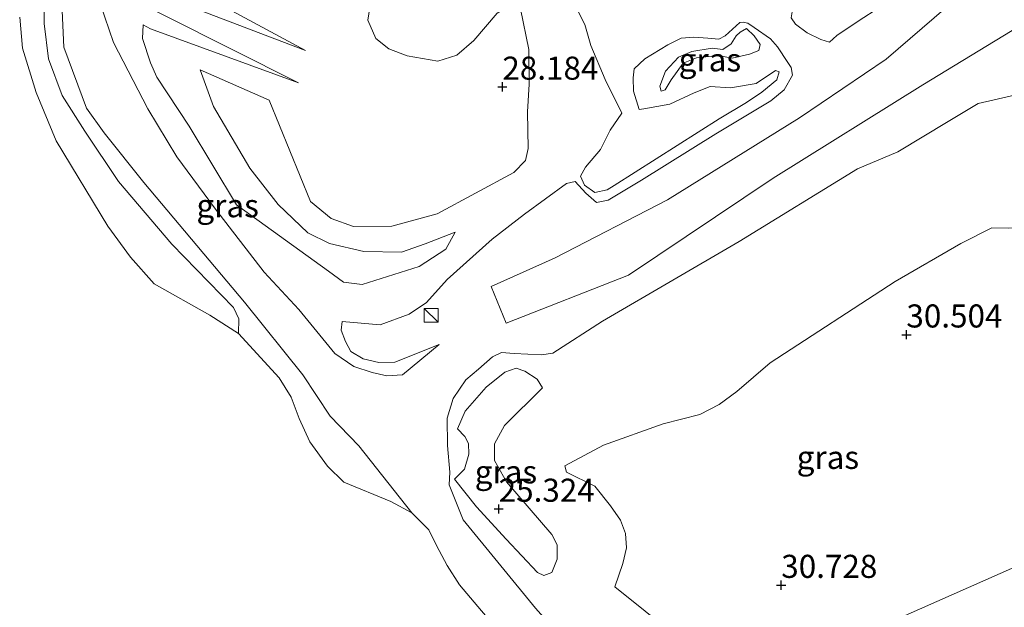
# Model space of a CAD drawing. Units: metres. Extents: x 184975 to 190012, y 349998 to 356252.
# Drawn here: x 185734 to 185841, y 350720 to 350783 of the extents above; entities that cross this region are included whole.
import ezdxf
from ezdxf.enums import TextEntityAlignment as Align

# ---------------------------------------------------------------- set-up
doc = ezdxf.new("R2010")
doc.units = ezdxf.units.M
doc.layers.get('0').update_dxf_attribs({"lineweight": 25})
doc.layers.add('B-ME-GW-HOOGTEPUNT-S-B1', color=10, linetype='Continuous')
for name, color, linetype, lineweight in [('B-ME-GW-KRUINLIJN-L-B1', 93, 'Continuous', 18), ('B-ME-GW-TEENLIJN-L-B1', 93, 'Continuous', 18), ('B-ME-IE-GRASLAND-GV-B6', 93, 'Continuous', 18), ('B-ME-IE-GRONDWERKLIJN-GROND_NIETINGERICHT-GV-B6', 253, 'Continuous', 18), ('B-ME-IE-INRICHTINGSELEMENT-S-B1', 253, 'Continuous', 18), ('B-ME-OG-WATER-GV-B6', 153, 'Continuous', 18), ('B-ME-VH-VERH_SOORT-ONVERHARD-GV-B6', 8, 'Continuous', 18)]:
    doc.layers.add(name, color=color, linetype=linetype, lineweight=lineweight)
doc.styles.add('NLCS-ISO', font='NLCS-ISO.TTF')

# ---------------------------------------------------------------- blocks, each defined once
blk = doc.blocks.new('hoogtepunt')
for p, q in [((-0.5, 0), (0.5, 0)), ((0, 0.5), (0, -0.5))]:
    blk.add_line(p, q)
blk = doc.blocks.new('kast')
blk.add_line((-0.75, -0.75), (0.75, 0.75))
blk.add_lwpolyline([(-0.75, 0.75), (0.75, 0.75), (0.75, -0.75), (-0.75, -0.75)], close=True)

msp = doc.modelspace()

# ---------------------------------------------------------------- linework, layer by layer
at = {"layer": 'B-ME-GW-KRUINLIJN-L-B1'}
for points in [[(185764.785, 350779.9033, 27.9631), (185749.7561, 350788.0355, 26.0354), (185749.73, 350788.3357, 26.0354), (185750.1661, 350788.7877, 26.0354), (185760.2354, 350792.9147, 26.4821), (185777.6496, 350799.2505, 27.051)], [(185777.6496, 350799.2505, 27.051), (185778.676, 350797.854, 27.132), (185778.904, 350795.699, 27.203), (185776.602, 350791.856, 27.339), (185774.613, 350789.552, 27.443), (185771.951, 350785.787, 27.612), (185771.522, 350783.21, 27.949), (185772.388, 350781.236, 28.014), (185773.81, 350780.083, 28.027), (185775.79, 350779.351, 28.04), (185779.127, 350778.745, 28.137), (185781.201, 350779.412, 28.156), (185783.033, 350780.996, 28.169), (185785.558, 350783.981, 28.182), (185787.032, 350784.845, 28.072), (185788.072, 350784.43, 28.059)], [(185742.111, 350791.539, 22.182), (185738.952, 350787.174, 22.143), (185738.381, 350785.015, 22.065), (185738.578, 350780.283, 21.825), (185741.039, 350773.682, 21.76), (185742.946, 350770.993, 21.734), (185747.26, 350765.617, 21.793), (185758.172, 350752.638, 21.806), (185764.492, 350744.773, 21.754), (185767.465, 350740.311, 21.747), (185770.552, 350737.087, 21.689), (185776.318, 350729.835, 21.104)], [(185818.726, 350787.257, 27.281), (185817.627, 350784.746, 26.832), (185817.413, 350783.474, 26.658), (185817.895, 350782.754, 26.438), (185819.169, 350781.821, 25.448), (185820.647, 350781.115, 24.935), (185821.585, 350780.827, 24.765)], [(185788.072, 350784.43, 28.059), (185788.987, 350780.04, 28.033), (185789.021, 350776.286, 27.903), (185788.833, 350773.289, 27.858), (185788.908, 350769.316, 27.663), (185788.613, 350768.017, 27.696), (185787.36, 350766.694, 27.676), (185779.069, 350762.229, 27.715), (185774.121, 350760.893, 27.657), (185769.968, 350760.857, 27.521), (185767.548, 350761.707, 27.482), (185765.325, 350763.556, 27.443), (185760.85, 350774.543, 27.923), (185753.349, 350777.81, 26.23)], [(185752.1876, 350771.7263, 25.4994), (185748.6644, 350777.0313, 25.5088), (185747.9763, 350778.5733, 25.4524), (185747.1099, 350781.2265, 25.4477), (185747.1789, 350782.6945, 25.49), (185747.9978, 350782.2811, 25.6122), (185764.0221, 350776.4289, 27.9725)], [(185811.875, 350781.903, 26.272), (185811.467, 350781.514, 26.224), (185810.932, 350780.651, 26.112), (185810.03, 350780.023, 26.042), (185808.866, 350780.169, 26.063), (185806.65, 350779.816, 26.168), (185805.21, 350779.187, 26.175), (185803.816, 350777.674, 26.126), (185803.176, 350776.057, 26.07), (185803.328, 350775.497, 26), (185803.78, 350775.65, 25.972), (185804.422, 350776.729, 26.035), (185805.707, 350778.564, 26.028), (185807.169, 350779.129, 25.986), (185809.494, 350779.375, 25.902), (185811.024, 350779.101, 26.133), (185812.896, 350779.517, 26.615), (185813.906, 350779.93, 26.594), (185814.054, 350780.555, 26.573), (185813.405, 350781.521, 26.461), (185812.562, 350782.315, 26.314), (185811.875, 350781.903, 26.272)], [(185817.551, 350777.243, 24.881), (185816.658, 350775.642, 24.978), (185815.225, 350774.459, 24.932), (185809.267, 350770.882, 24.783), (185801.198, 350765.859, 24.757), (185797.592, 350763.709, 24.699), (185796.315, 350763.444, 24.699), (185795.172, 350764.458, 24.738), (185794.009, 350765.732, 24.608)], [(185781.014, 350760.22, 26.755), (185780.002, 350758.379, 26.572), (185777.093, 350756.531, 26.26), (185770.93, 350754.55, 26.396), (185768.912, 350754.803, 26.273), (185767.27, 350756.015, 26.137), (185757.318, 350763.187, 25.339), (185752.1876, 350771.7263, 25.4994)], [(185792.898, 350734.917, 30.104), (185797.067, 350737.149, 30.946), (185803.536, 350739.474, 31.134), (185807.521, 350740.478, 31.057), (185809.631, 350741.56, 30.835), (185811.518, 350742.965, 30.641), (185815.137, 350746.064, 30.414), (185828.691, 350754.877, 30.182), (185835.801, 350759.012, 29.777), (185839.153, 350760.712, 29.462), (185840.96, 350760.667, 29.456), (185842.699, 350760.742, 29.451), (185843.873, 350761.394, 29.423), (185844.55, 350762.675, 29.423), (185844.921, 350763.597, 29.268), (185845.585, 350763.907, 29.185)], [(185845.585, 350763.907, 29.185), (185847.638, 350757.402, 29.406), (185849.613, 350748.852, 29.34), (185849.902, 350744.625, 29.179), (185849.713, 350740.295, 29.058), (185848.307, 350733.334, 29.368), (185847.159, 350730.585, 29.379), (185844.073, 350726.073, 29.329), (185841.609, 350723.933, 29.379), (185829.781, 350718.69, 29.517), (185823.831, 350714.15, 29.384), (185820.689, 350711.07, 29.274), (185818.345, 350708.742, 29.118), (185816.968, 350707.766, 29.019), (185815.024, 350708.048, 29.08), (185810.39, 350711.747, 29.307), (185804.9, 350716.551, 29.296), (185798.317, 350721.811, 29.357)], [(185779.2842, 350748.0743, 23.7174), (185774.4645, 350746.1374, 23.2285), (185772.745, 350746.1192, 23.0827), (185771.029, 350746.4988, 22.984), (185769.7006, 350747.3209, 22.9369), (185769.1295, 350748.3828, 22.9322), (185768.6621, 350749.6183, 23.1908), (185768.7467, 350750.5739, 23.2896)], [(185790.468, 350743.389, 25.244), (185789.886, 350744.325, 25.237), (185788.564, 350745.179, 25.237), (185787.625, 350745.495, 25.211), (185786.368, 350745.071, 25.211), (185784.357, 350743.426, 25.25), (185782.09, 350740.861, 25.205), (185781.2671, 350738.9134, 25.2126)], [(185780.9324, 350733.487, 24.9728), (185782.0147, 350734.5485, 24.9916), (185782.497, 350736.1854, 25.0668), (185782.4594, 350737.3516, 25.1609), (185782.034, 350738.0883, 25.1985), (185781.2671, 350738.9134, 25.2126)], [(185792.898, 350734.917, 30.104), (185793.061, 350734.239, 30.072), (185796.142, 350732.712, 30.545), (185797.827, 350730.582, 30.72), (185798.911, 350729.048, 30.617), (185799.476, 350727.573, 30.513), (185799.562, 350726.035, 30.286), (185799.169, 350724.336, 29.851), (185798.317, 350721.811, 29.357)], [(185780.9324, 350733.487, 24.9728), (185783.327, 350730.482, 25.121), (185786.516, 350726.959, 25.231), (185789.924, 350723.377, 25.211), (185790.604, 350723.04, 25.289)]]:
    msp.add_polyline3d(points, dxfattribs=at)
at = {"layer": 'B-ME-GW-TEENLIJN-L-B1'}
for points in [[(185764.785, 350779.9033, 27.9631), (185751.7786, 350784.8804, 24.7847), (185745.1527, 350788.4567, 22.9275), (185744.9374, 350789.3509, 22.8147), (185745.2692, 350790.0004, 22.7583), (185754.4963, 350795.2918, 22.6548), (185766.5226, 350800.5316, 22.716), (185777.3937, 350807.1968, 22.6266), (185782.8724, 350812.4389, 22.3586), (185786.8964, 350822.3593, 22.0624)], [(185757.527, 350749.267, 21.104), (185757.54, 350750.858, 21.215), (185756.996, 350752.074, 21.228), (185750.281, 350758.939, 21.235), (185744.524, 350765.727, 21.248), (185740.849, 350771.185, 21.235), (185738.418, 350775.03, 21.196), (185736.945, 350778.998, 21.17), (185736.452, 350782.831, 21.248), (185736.371, 350788.302, 21.274), (185736.984, 350789.942, 21.319), (185739.387, 350793.686, 21.313), (185741.813, 350796.371, 21.267), (185743.906, 350797.477, 21.306), (185748.594, 350798.792, 21.41), (185755.637, 350800.536, 21.449), (185760.401, 350802.811, 21.358), (185766.543, 350805.25, 21.371), (185772.026, 350807.567, 21.436), (185775.054, 350809.555, 21.494), (185779.314, 350813.126, 21.585)], [(185777.704, 350801.627, 25.841), (185779.729, 350797.203, 26.308), (185780.076, 350795.288, 26.327), (185779.664, 350793.149, 26.314), (185778.079, 350789.848, 26.34), (185776.729, 350787.826, 26.288), (185776.775, 350786.109, 26.256), (185777.559, 350784.774, 26.275), (185778.559, 350784.179, 26.243), (185779.617, 350784.502, 26.223), (185783.863, 350786.535, 26.236), (185786.536, 350787.304, 26.295), (185788.772, 350787.292, 26.223), (185790.931, 350786.721, 26.204), (185792.731, 350786.029, 26.171), (185793.913, 350784.995, 26.003), (185795.04, 350782.742, 25.769), (185795.708, 350780.468, 25.328), (185797.259, 350776.76, 24.822), (185799.074, 350773.14, 24.336)], [(185834.905, 350793.59, 24.379), (185826.928, 350784.538, 24.729), (185824.802, 350783.174, 24.652), (185822.375, 350781.528, 24.743), (185821.585, 350780.827, 24.765)], [(185764.0221, 350776.4289, 27.9725), (185742.3912, 350787.3333, 22.5185), (185742.5603, 350784.9184, 22.4386), (185743.9549, 350780.7741, 22.2928), (185747.7064, 350773.5984, 22.1706), (185750.8394, 350768.3855, 22.3633), (185754.9134, 350762.8845, 22.5326)], [(185811.849, 350782.937, 25.895), (185810.283, 350781.51, 25.699), (185809.573, 350781.162, 25.657), (185808.389, 350781.266, 25.671), (185806.881, 350781.368, 25.594), (185805.482, 350781.255, 25.559), (185804.042, 350780.517, 25.447), (185801.571, 350779.001, 25.069), (185800.391, 350777.92, 24.881), (185800.287, 350776.95, 24.755), (185800.335, 350775.529, 24.748), (185800.958, 350773.511, 24.367)], [(185811.849, 350782.937, 25.895), (185812.226, 350782.992, 25.986), (185812.732, 350782.875, 25.993), (185813.423, 350782.426, 25.979), (185815.193, 350781.173, 25.975), (185815.929, 350780.325, 25.849), (185817.044, 350778.617, 25.36), (185817.423, 350778.08, 25.066), (185817.551, 350777.243, 24.881)], [(185753.349, 350777.81, 26.23), (185754.822, 350773.841, 26.184), (185758.741, 350767.166, 26.295), (185761.831, 350763.243, 26.223), (185765.038, 350760.16, 26.217), (185767.399, 350758.991, 26.165), (185771.116, 350758.146, 26.353), (185775.17, 350758.081, 26.347), (185777.763, 350758.989, 26.515), (185781.014, 350760.22, 26.755)], [(185799.074, 350773.14, 24.336), (185797.803, 350771.278, 24.303), (185796.772, 350769.197, 24.323), (185795.122, 350767.274, 24.362), (185794.586, 350766.293, 24.355), (185795.009, 350765.337, 24.323), (185796.151, 350764.522, 24.355), (185797.488, 350764.807, 24.349), (185798.225, 350765.289, 24.394), (185809.621, 350772.501, 24.413), (185812.59, 350774.269, 24.413), (185814.243, 350775.393, 24.426), (185815.855, 350776.737, 24.433), (185816.132, 350777.597, 24.407), (185815.712, 350777.755, 24.426), (185813.62, 350776.35, 24.362), (185810.846, 350775.88, 24.381), (185808.629, 350776.031, 24.368), (185806.894, 350775.346, 24.31), (185804.283, 350774.098, 24.31), (185801.449, 350773.608, 24.375), (185800.958, 350773.511, 24.367)], [(185841.632, 350775.078, 24.616), (185837.698, 350774.177, 24.683), (185834.432, 350772.221, 24.927), (185828.972, 350768.928, 25.27), (185824.615, 350767.088, 24.91), (185811.791, 350759.232, 24.888), (185796.958, 350750.585, 24.622), (185791.584, 350747.121, 24.567), (185790.358, 350746.963, 24.622), (185787.408, 350747.105, 24.611), (185786.01, 350747.203, 24.323), (185785.057, 350746.739, 24.074), (185783.5284, 350745.4036, 23.835)], [(185794.009, 350765.732, 24.608), (185793.052, 350765.509, 24.634), (185788.511, 350762.177, 24.647), (185785.026, 350759.468, 24.426), (185780.13, 350755.116, 24.245), (185777.903, 350752.631, 24.115), (185776.03, 350751.366, 24.102), (185772.859, 350750.196, 24.167), (185768.7467, 350750.5739, 23.2896)], [(185767.9664, 350747.0772, 22.2881), (185764.066, 350751.861, 22.454), (185760.297, 350755.921, 22.364), (185754.9134, 350762.8845, 22.5326)], [(185779.2842, 350748.0743, 23.7174), (185775.3002, 350744.7917, 22.8053), (185773.5954, 350744.6677, 22.589), (185771.9988, 350745.0444, 22.4103), (185770.0316, 350745.6991, 22.3539), (185767.9664, 350747.0772, 22.2881)], [(185800.5964, 350707.2407, 21.3054), (185789.7171, 350719.4928, 21.2396), (185781.8841, 350729.0718, 21.4794), (185780.3481, 350732.8784, 21.9966), (185780.4229, 350734.236, 22.3022), (185780.1678, 350737.1314, 22.636), (185780.1508, 350740.0742, 23.2002), (185780.7943, 350742.2214, 23.5106), (185782.1733, 350744.2457, 23.8115), (185783.5284, 350745.4036, 23.835)], [(185790.468, 350743.389, 25.244), (185786.35, 350739.3, 25.198), (185785.259, 350737.299, 25.153), (185785.266, 350735.501, 25.211), (185786.552, 350733.17, 25.283), (185791.466, 350727.497, 25.549), (185792.05, 350726.361, 25.588), (185792.075, 350724.803, 25.594), (185791.462, 350723.363, 25.51), (185790.604, 350723.04, 25.289)]]:
    msp.add_polyline3d(points, dxfattribs=at)
at = {"layer": 'B-ME-IE-GRASLAND-GV-B6'}
for points in [[(185841.9661, 350799.8879, 24.3047), (185839.924, 350794.3865, 24.6582), (185837.3407, 350788.4742, 24.6582), (185834.2315, 350784.5856, 24.8855), (185827.7229, 350778.9658, 24.9107), (185818.3246, 350772.619, 25.0496), (185804.0283, 350763.7494, 24.7466), (185791.8367, 350757.4608, 24.5193), (185784.8908, 350754.3528, 24.2289), (185786.5239, 350750.3843, 24.4562), (185799.7995, 350755.5829, 24.8097), (185815.4644, 350766.0856, 24.8855), (185831.6929, 350776.2038, 24.8223), (185843.858, 350783.5965, 24.835)], [(185757.527, 350749.267, 21.104), (185757.54, 350750.858, 21.215), (185756.996, 350752.074, 21.228), (185750.281, 350758.939, 21.235), (185744.524, 350765.727, 21.248), (185740.849, 350771.185, 21.235), (185738.418, 350775.03, 21.196), (185736.945, 350778.998, 21.17), (185736.452, 350782.831, 21.248), (185736.371, 350788.302, 21.274)], [(185742.3912, 350787.3333, 22.5185), (185764.0221, 350776.4289, 27.9725), (185747.9978, 350782.2811, 25.6122), (185747.1789, 350782.6945, 25.49), (185747.1099, 350781.2265, 25.4477), (185747.9763, 350778.5733, 25.4524), (185748.6644, 350777.0313, 25.5088), (185752.1876, 350771.7263, 25.4994), (185757.318, 350763.187, 25.339), (185767.27, 350756.015, 26.137), (185768.912, 350754.803, 26.273), (185770.93, 350754.55, 26.396), (185777.093, 350756.531, 26.26), (185780.002, 350758.379, 26.572), (185781.014, 350760.22, 26.755), (185777.763, 350758.989, 26.515), (185775.17, 350758.081, 26.347), (185771.116, 350758.146, 26.353), (185767.399, 350758.991, 26.165), (185765.038, 350760.16, 26.217), (185761.831, 350763.243, 26.223), (185758.741, 350767.166, 26.295), (185754.822, 350773.841, 26.184), (185753.349, 350777.81, 26.23), (185760.85, 350774.543, 27.923), (185765.325, 350763.556, 27.443), (185767.548, 350761.707, 27.482), (185769.968, 350760.857, 27.521), (185774.121, 350760.893, 27.657), (185779.069, 350762.229, 27.715), (185787.36, 350766.694, 27.676), (185788.613, 350768.017, 27.696), (185788.908, 350769.316, 27.663), (185788.833, 350773.289, 27.858), (185789.021, 350776.286, 27.903), (185788.987, 350780.04, 28.033), (185788.072, 350784.43, 28.059)], [(185788.072, 350784.43, 28.059), (185788.987, 350780.04, 28.033), (185789.021, 350776.286, 27.903), (185788.833, 350773.289, 27.858), (185788.908, 350769.316, 27.663), (185788.613, 350768.017, 27.696), (185787.36, 350766.694, 27.676), (185779.069, 350762.229, 27.715), (185774.121, 350760.893, 27.657), (185769.968, 350760.857, 27.521), (185767.548, 350761.707, 27.482), (185765.325, 350763.556, 27.443), (185760.85, 350774.543, 27.923), (185753.349, 350777.81, 26.23), (185754.822, 350773.841, 26.184), (185758.741, 350767.166, 26.295), (185761.831, 350763.243, 26.223), (185765.038, 350760.16, 26.217), (185767.399, 350758.991, 26.165), (185771.116, 350758.146, 26.353), (185775.17, 350758.081, 26.347), (185777.763, 350758.989, 26.515), (185781.014, 350760.22, 26.755), (185780.002, 350758.379, 26.572), (185777.093, 350756.531, 26.26), (185770.93, 350754.55, 26.396), (185768.912, 350754.803, 26.273), (185767.27, 350756.015, 26.137), (185757.318, 350763.187, 25.339), (185752.1876, 350771.7263, 25.4994), (185748.6644, 350777.0313, 25.5088), (185747.9763, 350778.5733, 25.4524), (185747.1099, 350781.2265, 25.4477), (185747.1789, 350782.6945, 25.49), (185747.9978, 350782.2811, 25.6122), (185764.0221, 350776.4289, 27.9725), (185742.3912, 350787.3333, 22.5185)], [(185749.7561, 350788.0355, 26.0354), (185764.785, 350779.9033, 27.9631), (185751.7786, 350784.8804, 24.7847)], [(185751.7786, 350784.8804, 24.7847), (185764.785, 350779.9033, 27.9631), (185749.7561, 350788.0355, 26.0354)], [(185785.558, 350783.981, 28.182), (185783.033, 350780.996, 28.169), (185781.201, 350779.412, 28.156), (185779.127, 350778.745, 28.137), (185775.79, 350779.351, 28.04), (185773.81, 350780.083, 28.027), (185772.388, 350781.236, 28.014), (185771.522, 350783.21, 27.949), (185771.951, 350785.787, 27.612)], [(185771.951, 350785.787, 27.612), (185771.522, 350783.21, 27.949), (185772.388, 350781.236, 28.014), (185773.81, 350780.083, 28.027), (185775.79, 350779.351, 28.04), (185779.127, 350778.745, 28.137), (185781.201, 350779.412, 28.156), (185783.033, 350780.996, 28.169), (185785.558, 350783.981, 28.182)], [(185738.381, 350785.015, 22.065), (185738.578, 350780.283, 21.825), (185741.039, 350773.682, 21.76), (185742.946, 350770.993, 21.734), (185747.26, 350765.617, 21.793), (185758.172, 350752.638, 21.806), (185764.492, 350744.773, 21.754), (185767.465, 350740.311, 21.747), (185770.552, 350737.087, 21.689), (185776.318, 350729.835, 21.104), (185774.029, 350731.054, 21.104), (185768.941, 350733.149, 21.104), (185767.162, 350734.881, 21.104), (185765.242, 350737.533, 21.104), (185764.108, 350740.052, 21.104), (185763.213, 350742.367, 21.104), (185761.944, 350744.442, 21.104), (185757.527, 350749.267, 21.104)], [(185786.461, 350716.133, 21.104), (185781.461, 350722.013, 21.104), (185780.124, 350724.122, 21.104), (185778.99, 350726.299, 21.104), (185778.132, 350728.001, 21.104), (185776.318, 350729.835, 21.104), (185770.552, 350737.087, 21.689), (185767.465, 350740.311, 21.747), (185764.492, 350744.773, 21.754), (185758.172, 350752.638, 21.806), (185747.26, 350765.617, 21.793), (185742.946, 350770.993, 21.734), (185741.039, 350773.682, 21.76), (185738.578, 350780.283, 21.825), (185738.381, 350785.015, 22.065)], [(185793.913, 350784.995, 26.003), (185795.04, 350782.742, 25.769), (185795.708, 350780.468, 25.328), (185797.259, 350776.76, 24.822), (185799.074, 350773.14, 24.336), (185797.803, 350771.278, 24.303), (185796.772, 350769.197, 24.323), (185795.122, 350767.274, 24.362), (185794.586, 350766.293, 24.355), (185795.009, 350765.337, 24.323), (185796.151, 350764.522, 24.355), (185797.488, 350764.807, 24.349), (185798.225, 350765.289, 24.394), (185809.621, 350772.501, 24.413), (185812.59, 350774.269, 24.413), (185814.243, 350775.393, 24.426), (185815.855, 350776.737, 24.433), (185816.132, 350777.597, 24.407), (185815.712, 350777.755, 24.426), (185813.62, 350776.35, 24.362), (185810.846, 350775.88, 24.381), (185808.629, 350776.031, 24.368), (185806.894, 350775.346, 24.31), (185804.283, 350774.098, 24.31), (185801.449, 350773.608, 24.375), (185800.958, 350773.511, 24.367), (185800.335, 350775.529, 24.748), (185800.287, 350776.95, 24.755), (185800.391, 350777.92, 24.881), (185801.571, 350779.001, 25.069), (185804.042, 350780.517, 25.447), (185805.482, 350781.255, 25.559), (185806.881, 350781.368, 25.594), (185808.389, 350781.266, 25.671), (185809.573, 350781.162, 25.657), (185810.283, 350781.51, 25.699), (185811.849, 350782.937, 25.895), (185812.226, 350782.992, 25.986), (185812.732, 350782.875, 25.993), (185813.423, 350782.426, 25.979), (185815.193, 350781.173, 25.975), (185815.929, 350780.325, 25.849), (185817.044, 350778.617, 25.36), (185817.423, 350778.08, 25.066), (185817.551, 350777.243, 24.881), (185816.658, 350775.642, 24.978), (185815.225, 350774.459, 24.932), (185809.267, 350770.882, 24.783), (185801.198, 350765.859, 24.757), (185797.592, 350763.709, 24.699), (185796.315, 350763.444, 24.699), (185795.172, 350764.458, 24.738), (185794.009, 350765.732, 24.608), (185793.052, 350765.509, 24.634), (185788.511, 350762.177, 24.647), (185785.026, 350759.468, 24.426), (185780.13, 350755.116, 24.245), (185777.903, 350752.631, 24.115), (185776.03, 350751.366, 24.102), (185772.859, 350750.196, 24.167), (185768.7467, 350750.5739, 23.2896), (185768.6621, 350749.6183, 23.1908), (185769.1295, 350748.3828, 22.9322), (185769.7006, 350747.3209, 22.9369), (185771.029, 350746.4988, 22.984), (185772.745, 350746.1192, 23.0827), (185774.4645, 350746.1374, 23.2285), (185779.2842, 350748.0743, 23.7174), (185775.3002, 350744.7917, 22.8053), (185773.5954, 350744.6677, 22.589), (185771.9988, 350745.0444, 22.4103), (185770.0316, 350745.6991, 22.3539), (185767.9664, 350747.0772, 22.2881), (185764.066, 350751.861, 22.454), (185760.297, 350755.921, 22.364), (185754.9134, 350762.8845, 22.5326), (185750.8394, 350768.3855, 22.3633), (185747.7064, 350773.5984, 22.1706), (185743.9549, 350780.7741, 22.2928), (185742.5603, 350784.9184, 22.4386)], [(185742.5603, 350784.9184, 22.4386), (185743.9549, 350780.7741, 22.2928), (185747.7064, 350773.5984, 22.1706), (185750.8394, 350768.3855, 22.3633), (185754.9134, 350762.8845, 22.5326), (185760.297, 350755.921, 22.364), (185764.066, 350751.861, 22.454), (185767.9664, 350747.0772, 22.2881), (185770.0316, 350745.6991, 22.3539), (185771.9988, 350745.0444, 22.4103), (185773.5954, 350744.6677, 22.589), (185775.3002, 350744.7917, 22.8053), (185779.2842, 350748.0743, 23.7174), (185774.4645, 350746.1374, 23.2285), (185772.745, 350746.1192, 23.0827), (185771.029, 350746.4988, 22.984), (185769.7006, 350747.3209, 22.9369), (185769.1295, 350748.3828, 22.9322), (185768.6621, 350749.6183, 23.1908), (185768.7467, 350750.5739, 23.2896), (185772.859, 350750.196, 24.167), (185776.03, 350751.366, 24.102), (185777.903, 350752.631, 24.115), (185780.13, 350755.116, 24.245), (185785.026, 350759.468, 24.426), (185788.511, 350762.177, 24.647), (185793.052, 350765.509, 24.634), (185794.009, 350765.732, 24.608), (185795.172, 350764.458, 24.738), (185796.315, 350763.444, 24.699), (185797.592, 350763.709, 24.699), (185801.198, 350765.859, 24.757), (185809.267, 350770.882, 24.783), (185815.225, 350774.459, 24.932), (185816.658, 350775.642, 24.978), (185817.551, 350777.243, 24.881), (185817.423, 350778.08, 25.066), (185817.044, 350778.617, 25.36), (185815.929, 350780.325, 25.849), (185815.193, 350781.173, 25.975), (185813.423, 350782.426, 25.979), (185812.732, 350782.875, 25.993), (185812.226, 350782.992, 25.986), (185811.849, 350782.937, 25.895), (185810.283, 350781.51, 25.699), (185809.573, 350781.162, 25.657), (185808.389, 350781.266, 25.671), (185806.881, 350781.368, 25.594), (185805.482, 350781.255, 25.559), (185804.042, 350780.517, 25.447), (185801.571, 350779.001, 25.069), (185800.391, 350777.92, 24.881), (185800.287, 350776.95, 24.755), (185800.335, 350775.529, 24.748), (185800.958, 350773.511, 24.367), (185801.449, 350773.608, 24.375), (185804.283, 350774.098, 24.31), (185806.894, 350775.346, 24.31), (185808.629, 350776.031, 24.368), (185810.846, 350775.88, 24.381), (185813.62, 350776.35, 24.362), (185815.712, 350777.755, 24.426), (185816.132, 350777.597, 24.407), (185815.855, 350776.737, 24.433), (185814.243, 350775.393, 24.426), (185812.59, 350774.269, 24.413), (185809.621, 350772.501, 24.413), (185798.225, 350765.289, 24.394), (185797.488, 350764.807, 24.349), (185796.151, 350764.522, 24.355), (185795.009, 350765.337, 24.323), (185794.586, 350766.293, 24.355), (185795.122, 350767.274, 24.362), (185796.772, 350769.197, 24.323), (185797.803, 350771.278, 24.303), (185799.074, 350773.14, 24.336), (185797.259, 350776.76, 24.822), (185795.708, 350780.468, 25.328), (185795.04, 350782.742, 25.769), (185793.913, 350784.995, 26.003)], [(185826.928, 350784.538, 24.729), (185824.802, 350783.174, 24.652), (185822.375, 350781.528, 24.743), (185821.585, 350780.827, 24.765), (185820.647, 350781.115, 24.935), (185819.169, 350781.821, 25.448), (185817.895, 350782.754, 26.438), (185817.413, 350783.474, 26.658)], [(185817.413, 350783.474, 26.658), (185817.895, 350782.754, 26.438), (185819.169, 350781.821, 25.448), (185820.647, 350781.115, 24.935), (185821.585, 350780.827, 24.765), (185822.375, 350781.528, 24.743), (185824.802, 350783.174, 24.652), (185826.928, 350784.538, 24.729)], [(185803.328, 350775.497, 26), (185803.78, 350775.65, 25.972), (185804.422, 350776.729, 26.035), (185805.707, 350778.564, 26.028), (185807.169, 350779.129, 25.986), (185809.494, 350779.375, 25.902), (185811.024, 350779.101, 26.133), (185812.896, 350779.517, 26.615), (185813.906, 350779.93, 26.594), (185814.054, 350780.555, 26.573), (185813.405, 350781.521, 26.461), (185812.562, 350782.315, 26.314), (185811.875, 350781.903, 26.272), (185811.467, 350781.514, 26.224), (185810.932, 350780.651, 26.112), (185810.03, 350780.023, 26.042), (185808.866, 350780.169, 26.063), (185806.65, 350779.816, 26.168), (185805.21, 350779.187, 26.175), (185803.816, 350777.674, 26.126), (185803.176, 350776.057, 26.07), (185803.328, 350775.497, 26)], [(185811.875, 350781.903, 26.272), (185812.562, 350782.315, 26.314), (185813.405, 350781.521, 26.461), (185814.054, 350780.555, 26.573), (185813.906, 350779.93, 26.594), (185812.896, 350779.517, 26.615), (185811.024, 350779.101, 26.133), (185809.494, 350779.375, 25.902), (185807.169, 350779.129, 25.986), (185805.707, 350778.564, 26.028), (185804.422, 350776.729, 26.035), (185803.78, 350775.65, 25.972), (185803.328, 350775.497, 26), (185803.176, 350776.057, 26.07), (185803.816, 350777.674, 26.126), (185805.21, 350779.187, 26.175), (185806.65, 350779.816, 26.168), (185808.866, 350780.169, 26.063), (185810.03, 350780.023, 26.042), (185810.932, 350780.651, 26.112), (185811.467, 350781.514, 26.224), (185811.875, 350781.903, 26.272)], [(185789.7171, 350719.4928, 21.2396), (185781.8841, 350729.0718, 21.4794), (185780.3481, 350732.8784, 21.9966), (185780.4229, 350734.236, 22.3022), (185780.1678, 350737.1314, 22.636), (185780.1508, 350740.0742, 23.2002), (185780.7943, 350742.2214, 23.5106), (185782.1733, 350744.2457, 23.8115), (185783.5284, 350745.4036, 23.835), (185785.057, 350746.739, 24.074), (185786.01, 350747.203, 24.323), (185787.408, 350747.105, 24.611), (185790.358, 350746.963, 24.622), (185791.584, 350747.121, 24.567), (185796.958, 350750.585, 24.622), (185811.791, 350759.232, 24.888), (185824.615, 350767.088, 24.91), (185828.972, 350768.928, 25.27), (185834.432, 350772.221, 24.927), (185837.698, 350774.177, 24.683), (185841.632, 350775.078, 24.616)], [(185841.632, 350775.078, 24.616), (185837.698, 350774.177, 24.683), (185834.432, 350772.221, 24.927), (185828.972, 350768.928, 25.27), (185824.615, 350767.088, 24.91), (185811.791, 350759.232, 24.888), (185796.958, 350750.585, 24.622), (185791.584, 350747.121, 24.567), (185790.358, 350746.963, 24.622), (185787.408, 350747.105, 24.611), (185786.01, 350747.203, 24.323), (185785.057, 350746.739, 24.074), (185783.5284, 350745.4036, 23.835), (185782.1733, 350744.2457, 23.8115), (185780.7943, 350742.2214, 23.5106), (185780.1508, 350740.0742, 23.2002), (185780.1678, 350737.1314, 22.636), (185780.4229, 350734.236, 22.3022), (185780.3481, 350732.8784, 21.9966), (185781.8841, 350729.0718, 21.4794), (185789.7171, 350719.4928, 21.2396)], [(185840.96, 350760.667, 29.456), (185839.153, 350760.712, 29.462), (185835.801, 350759.012, 29.777), (185828.691, 350754.877, 30.182), (185815.137, 350746.064, 30.414), (185811.518, 350742.965, 30.641), (185809.631, 350741.56, 30.835), (185807.521, 350740.478, 31.057), (185803.536, 350739.474, 31.134), (185797.067, 350737.149, 30.946), (185792.898, 350734.917, 30.104), (185793.061, 350734.239, 30.072), (185796.142, 350732.712, 30.545), (185797.827, 350730.582, 30.72), (185798.911, 350729.048, 30.617), (185799.476, 350727.573, 30.513), (185799.562, 350726.035, 30.286), (185799.169, 350724.336, 29.851), (185798.317, 350721.811, 29.357), (185804.9, 350716.551, 29.296)], [(185798.317, 350721.811, 29.357), (185799.169, 350724.336, 29.851), (185799.562, 350726.035, 30.286), (185799.476, 350727.573, 30.513), (185798.911, 350729.048, 30.617), (185797.827, 350730.582, 30.72), (185796.142, 350732.712, 30.545), (185793.061, 350734.239, 30.072), (185792.898, 350734.917, 30.104), (185797.067, 350737.149, 30.946), (185803.536, 350739.474, 31.134), (185807.521, 350740.478, 31.057), (185809.631, 350741.56, 30.835), (185811.518, 350742.965, 30.641), (185815.137, 350746.064, 30.414), (185828.691, 350754.877, 30.182), (185835.801, 350759.012, 29.777), (185839.153, 350760.712, 29.462), (185840.96, 350760.667, 29.456)], [(185782.034, 350738.0883, 25.1985), (185781.2671, 350738.9134, 25.2126), (185782.09, 350740.861, 25.205), (185784.357, 350743.426, 25.25), (185786.368, 350745.071, 25.211), (185787.625, 350745.495, 25.211), (185788.564, 350745.179, 25.237), (185789.886, 350744.325, 25.237), (185790.468, 350743.389, 25.244), (185786.35, 350739.3, 25.198), (185785.259, 350737.299, 25.153), (185785.266, 350735.501, 25.211), (185786.552, 350733.17, 25.283), (185791.466, 350727.497, 25.549), (185792.05, 350726.361, 25.588), (185792.075, 350724.803, 25.594), (185791.462, 350723.363, 25.51), (185790.604, 350723.04, 25.289), (185789.924, 350723.377, 25.211), (185786.516, 350726.959, 25.231), (185783.327, 350730.482, 25.121), (185780.9324, 350733.487, 24.9728), (185782.0147, 350734.5485, 24.9916), (185782.497, 350736.1854, 25.0668), (185782.4594, 350737.3516, 25.1609), (185782.034, 350738.0883, 25.1985)], [(185782.034, 350738.0883, 25.1985), (185782.4594, 350737.3516, 25.1609), (185782.497, 350736.1854, 25.0668), (185782.0147, 350734.5485, 24.9916), (185780.9324, 350733.487, 24.9728), (185783.327, 350730.482, 25.121), (185786.516, 350726.959, 25.231), (185789.924, 350723.377, 25.211), (185790.604, 350723.04, 25.289), (185791.462, 350723.363, 25.51), (185792.075, 350724.803, 25.594), (185792.05, 350726.361, 25.588), (185791.466, 350727.497, 25.549), (185786.552, 350733.17, 25.283), (185785.266, 350735.501, 25.211), (185785.259, 350737.299, 25.153), (185786.35, 350739.3, 25.198), (185790.468, 350743.389, 25.244), (185789.886, 350744.325, 25.237), (185788.564, 350745.179, 25.237), (185787.625, 350745.495, 25.211), (185786.368, 350745.071, 25.211), (185784.357, 350743.426, 25.25), (185782.09, 350740.861, 25.205), (185781.2671, 350738.9134, 25.2126), (185782.034, 350738.0883, 25.1985)], [(185841.609, 350723.933, 29.379), (185829.781, 350718.69, 29.517), (185823.831, 350714.15, 29.384), (185820.689, 350711.07, 29.274), (185818.345, 350708.742, 29.118), (185816.968, 350707.766, 29.019), (185815.024, 350708.048, 29.08), (185810.39, 350711.747, 29.307), (185804.9, 350716.551, 29.296), (185798.317, 350721.811, 29.357)], [(185829.781, 350718.69, 29.517), (185841.609, 350723.933, 29.379)]]:
    msp.add_polyline3d(points, dxfattribs=at)
at = {"layer": 'B-ME-IE-GRONDWERKLIJN-GROND_NIETINGERICHT-GV-B6'}
msp.add_polyline3d([(185736.371, 350788.302, 21.274), (185736.452, 350782.831, 21.248), (185736.945, 350778.998, 21.17), (185738.418, 350775.03, 21.196), (185740.849, 350771.185, 21.235), (185744.524, 350765.727, 21.248), (185750.281, 350758.939, 21.235), (185756.996, 350752.074, 21.228), (185757.54, 350750.858, 21.215), (185757.527, 350749.267, 21.104), (185754.417, 350751.233, 21.104), (185748.37, 350754.654, 21.104), (185745.802, 350757.542, 21.104), (185743.369, 350760.874, 21.104), (185737.743, 350770.127, 21.104), (185735.575, 350775.369, 21.104), (185734.125, 350780.171, 21.104), (185733.8053, 350783.5192, 21.104)], dxfattribs=at)
at = {"layer": 'B-ME-OG-WATER-GV-B6'}
msp.add_polyline3d([(185733.8053, 350783.5192, 21.104), (185734.125, 350780.171, 21.104), (185735.575, 350775.369, 21.104), (185737.743, 350770.127, 21.104), (185743.369, 350760.874, 21.104), (185745.802, 350757.542, 21.104), (185748.37, 350754.654, 21.104), (185754.417, 350751.233, 21.104), (185757.527, 350749.267, 21.104), (185761.944, 350744.442, 21.104), (185763.213, 350742.367, 21.104), (185764.108, 350740.052, 21.104), (185765.242, 350737.533, 21.104), (185767.162, 350734.881, 21.104), (185768.941, 350733.149, 21.104), (185774.029, 350731.054, 21.104), (185776.318, 350729.835, 21.104), (185778.132, 350728.001, 21.104), (185778.99, 350726.299, 21.104), (185780.124, 350724.122, 21.104), (185781.461, 350722.013, 21.104), (185786.461, 350716.133, 21.104)], dxfattribs=at)
msp.add_polyline3d([(185733.8053, 350783.5192, 21.104), (185734.125, 350780.171, 21.104), (185735.575, 350775.369, 21.104), (185737.743, 350770.127, 21.104), (185743.369, 350760.874, 21.104), (185745.802, 350757.542, 21.104), (185748.37, 350754.654, 21.104), (185754.417, 350751.233, 21.104), (185757.527, 350749.267, 21.104), (185761.944, 350744.442, 21.104), (185763.213, 350742.367, 21.104), (185764.108, 350740.052, 21.104), (185765.242, 350737.533, 21.104), (185767.162, 350734.881, 21.104), (185768.941, 350733.149, 21.104), (185774.029, 350731.054, 21.104), (185776.318, 350729.835, 21.104), (185778.132, 350728.001, 21.104), (185778.99, 350726.299, 21.104), (185780.124, 350724.122, 21.104), (185781.461, 350722.013, 21.104), (185786.461, 350716.133, 21.104)], dxfattribs=at)
at = {"layer": 'B-ME-VH-VERH_SOORT-ONVERHARD-GV-B6'}
msp.add_polyline3d([(185843.858, 350783.5965, 24.835), (185831.6929, 350776.2038, 24.8223), (185815.4644, 350766.0856, 24.8855), (185799.7995, 350755.5829, 24.8097), (185786.5239, 350750.3843, 24.4562), (185784.8908, 350754.3528, 24.2289), (185791.8367, 350757.4608, 24.5193), (185804.0283, 350763.7494, 24.7466), (185818.3246, 350772.619, 25.0496), (185827.7229, 350778.9658, 24.9107), (185834.2315, 350784.5856, 24.8855), (185837.3407, 350788.4742, 24.6582), (185839.924, 350794.3865, 24.6582), (185841.9661, 350799.8879, 24.3047)], dxfattribs=at)

# ---------------------------------------------------------------- block references
at = {"layer": 'B-ME-GW-HOOGTEPUNT-S-B1', "rotation": 90}
for p in [(185786.118, 350775.974, 28.184), (185786.118, 350775.974, 28.184), (185829.907, 350749.127, 30.504), (185829.907, 350749.127, 30.504), (185785.719, 350730.247, 25.324), (185785.719, 350730.247, 25.324), (185816.344, 350721.999, 30.728), (185816.344, 350721.999, 30.728)]:
    msp.add_blockref('hoogtepunt', p, dxfattribs=at)
at = {"layer": 'B-ME-IE-INRICHTINGSELEMENT-S-B1', "rotation": 90}
msp.add_blockref('kast', (185778.3999, 350751.2238, 25.3131), dxfattribs=at)

# ---------------------------------------------------------------- texts
at = {"layer": 'B-ME-GW-HOOGTEPUNT-S-B1', "ltscale": 0.2, "style": 'NLCS-ISO'}
for s, p in [('28.184', (185786.118, 350775.974, 28.184)), ('28.184', (185786.118, 350775.974, 28.184)), ('30.504', (185829.907, 350749.127, 30.504)), ('30.504', (185829.907, 350749.127, 30.504)), ('25.324', (185785.719, 350730.247, 25.324)), ('25.324', (185785.719, 350730.247, 25.324)), ('30.728', (185816.344, 350721.999, 30.728)), ('30.728', (185816.344, 350721.999, 30.728))]:
    msp.add_text(s, height=2.5, dxfattribs=at).set_placement(p, align=Align.BOTTOM_LEFT)
at = {"layer": 'B-ME-IE-GRASLAND-GV-B6', "ltscale": 0.2, "style": 'NLCS-ISO'}
for p in [(185808.615, 350778.906), (185808.615, 350778.906), (185756.3445, 350763.103), (185821.4, 350735.8365), (185821.4, 350735.8365), (185786.5037, 350734.2675), (185786.5037, 350734.2675)]:
    msp.add_text('gras', height=2.5, dxfattribs=at).set_placement(p, align=Align.MIDDLE_CENTER)

doc.saveas('drawing.dxf')
